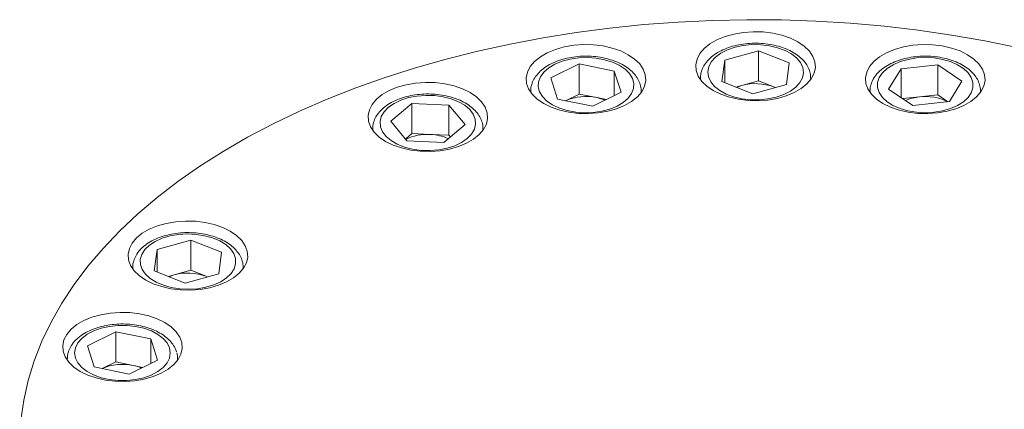
# Model space of a CAD drawing. Units: millimetres. Extents: x 0 to 420, y 0 to 297.
# Drawn here: x 307 to 360, y 191 to 212 of the extents above; entities that cross this region are included whole.
import ezdxf

# ---------------------------------------------------------------- set-up
doc = ezdxf.new("R2010")
doc.units = ezdxf.units.MM
doc.linetypes.add('SLD-Durchgehend', pattern=[0])

msp = doc.modelspace()

# ---------------------------------------------------------------- linework, layer by layer
at = {"color": 7, "linetype": 'SLD-Durchgehend', "lineweight": 15}
for p, q in [((346.99727, 210.51844), (345.16957, 210.01479)), ((348.66687, 209.85674), (346.99727, 210.51844)), ((346.99727, 208.88516), (346.99727, 210.51844)), ((337.24886, 209.80176), (335.7093, 209.04226)), ((339.1583, 209.412), (337.24886, 209.80176)), ((337.24886, 208.16848), (337.24886, 209.80176)), ((345.01147, 208.84944), (345.16957, 210.01479)), ((345.16957, 208.78678), (345.16957, 210.01479)), ((348.66687, 209.85674), (348.50876, 208.69139)), ((339.1583, 209.412), (339.52818, 208.26274)), ((339.1583, 208.08027), (339.1583, 209.412)), ((354.06831, 208.43903), (354.74363, 209.54105)), ((356.73491, 209.75453), (354.74363, 209.54105)), ((354.74363, 207.98305), (354.74363, 209.54105)), ((358.05088, 208.86597), (356.73491, 209.75453)), ((356.73491, 208.12124), (356.73491, 209.75453)), ((336.07917, 207.893), (335.7093, 209.04226)), ((343.83917, 209.02644), (343.83917, 208.95832)), ((346.68106, 208.18774), (345.01147, 208.84944)), ((346.99727, 208.88516), (346.08342, 208.63333)), ((347.83207, 208.55431), (346.99727, 208.88516)), ((349.83917, 208.95832), (349.83917, 209.02644)), ((358.05088, 208.86597), (357.37556, 207.76395)), ((334.61874, 208.32584), (334.61874, 208.25773)), ((337.24886, 208.16848), (336.51154, 207.80474)), ((338.20358, 207.9736), (337.24886, 208.16848)), ((337.98862, 207.50324), (339.52818, 208.26274)), ((340.61874, 208.32584), (340.61837, 208.29871)), ((340.61874, 208.25773), (340.61874, 208.32584)), ((346.08342, 208.63333), (345.77275, 208.54773)), ((346.68106, 208.18774), (348.50876, 208.69139)), ((347.90328, 208.52454), (347.83207, 208.55431)), ((347.90558, 208.52518), (347.83207, 208.55431)), ((353.05959, 208.32584), (353.05959, 208.25773)), ((355.38428, 207.55047), (354.06831, 208.43903)), ((359.05959, 208.25773), (359.05959, 208.32584)), ((328.15401, 207.65332), (327.0075, 206.68972)), ((330.17317, 207.56207), (328.15401, 207.65332)), ((328.15401, 206.02003), (328.15401, 207.65332)), ((337.98862, 207.50324), (336.07917, 207.893)), ((338.72593, 207.86698), (338.20358, 207.9736)), ((355.73927, 208.01451), (354.83984, 207.91808)), ((355.38428, 207.55047), (357.37556, 207.76395)), ((356.73491, 208.12124), (355.73927, 208.01451)), ((357.27935, 207.75363), (356.73491, 208.12124)), ((330.17317, 207.56207), (331.04583, 206.50722)), ((330.17317, 205.92878), (330.17317, 207.56207)), ((327.88016, 205.63487), (327.0075, 206.68972)), ((326.02667, 206.27181), (326.02667, 206.20369)), ((329.89932, 205.54362), (331.04583, 206.50722)), ((332.02667, 206.20369), (332.02667, 206.27181)), ((328.15401, 206.02003), (327.80452, 205.7263)), ((329.89932, 205.54362), (327.88016, 205.63487)), ((329.16359, 205.97441), (328.15401, 206.02003)), ((330.17317, 205.92878), (329.16359, 205.97441)), ((330.17317, 205.92878), (330.24881, 205.83735)), ((316.14512, 200.23804), (314.31742, 199.73439)), ((316.14512, 200.23804), (317.81471, 199.57634)), ((316.14512, 198.60476), (316.14512, 200.23804)), ((314.31742, 199.73439), (314.15931, 198.56904)), ((314.31742, 198.50638), (314.31742, 199.73439)), ((317.65661, 198.41099), (317.81471, 199.57634)), ((312.98701, 198.74604), (312.98701, 198.67792)), ((315.8289, 197.90734), (314.15931, 198.56904)), ((316.14512, 198.60476), (315.23127, 198.35294)), ((316.14512, 198.60476), (316.97991, 198.27391)), ((318.98701, 198.67792), (318.98701, 198.74604)), ((315.23127, 198.35294), (314.9206, 198.26733)), ((317.65661, 198.41099), (315.8289, 197.90734)), ((317.05113, 198.24414), (316.97991, 198.27391)), ((316.97991, 198.27391), (317.05342, 198.24478)), ((312.05818, 195.26308), (310.51862, 194.50358)), ((312.05818, 195.26308), (313.96762, 194.87332)), ((312.05818, 193.6298), (312.05818, 195.26308)), ((314.3375, 193.72407), (313.96762, 194.87332)), ((313.96762, 193.54159), (313.96762, 194.87332)), ((310.51862, 194.50358), (310.8885, 193.35432)), ((309.42806, 193.78716), (309.42806, 193.71905)), ((314.3375, 193.72407), (312.79794, 192.96456)), ((315.42806, 193.71905), (315.42806, 193.78716)), ((312.79794, 192.96456), (310.8885, 193.35432)), ((312.05818, 193.6298), (311.32086, 193.26606)), ((312.05818, 193.6298), (313.0129, 193.43492)), ((313.0129, 193.43492), (313.53525, 193.3283))]:
    msp.add_line(p, q, dxfattribs=at)
at = {"color": 8, "linetype": 'SLD-Durchgehend', "lineweight": 0}
for p, q in [((343.84174, 208.95477), (343.83921, 209.0363)), ((349.83915, 209.03177), (349.83659, 208.95477)), ((340.61837, 208.29871), (340.61617, 208.25417)), ((353.06217, 208.25417), (353.05987, 208.30238)), ((359.05957, 208.31873), (359.05702, 208.25417)), ((326.02924, 206.20014), (326.02668, 206.26563)), ((332.02666, 206.26744), (332.02409, 206.20014)), ((312.98958, 198.67437), (312.98701, 198.74794)), ((318.98701, 198.7443), (318.98444, 198.67437)), ((315.42796, 193.7733), (315.42549, 193.71549))]:
    msp.add_line(p, q, dxfattribs=at)
at = {"color": 7, "linetype": 'SLD-Durchgehend', "lineweight": 15, "flags": 128}
for points in [[(375.12344, 205.44308), (373.7666, 206.19029), (372.35057, 206.89997), (370.87847, 207.57056), (369.35352, 208.2006), (367.77907, 208.78868), (366.1586, 209.33353), (364.49566, 209.83395), (362.79391, 210.28882), (361.05708, 210.69717), (359.289, 211.05807), (357.49355, 211.37075), (355.67469, 211.63452), (353.83639, 211.84879), (351.98272, 212.0131), (350.11774, 212.12708), (348.24556, 212.19049), (346.37028, 212.20317), (344.49604, 212.16512), (342.62694, 212.0764), (340.7671, 211.93722), (338.92062, 211.74788), (337.09153, 211.50879), (335.28388, 211.22049), (333.50163, 210.8836), (331.74869, 210.49887), (330.02893, 210.06714), (328.34612, 209.58937), (326.70396, 209.06659), (325.10606, 208.49997), (323.55594, 207.89074), (322.057, 207.24025), (320.61254, 206.54992), (319.22572, 205.82128), (317.89961, 205.05592), (316.63711, 204.25552), (315.44101, 203.42186), (314.31392, 202.55675), (313.25833, 201.66211), (312.27656, 200.73989), (311.37077, 199.79212), (310.54294, 198.8209), (309.7949, 197.82835), (309.12829, 196.81665), (308.54458, 195.78803), (308.04505, 194.74475), (307.63079, 193.6891), (307.30273, 192.62341), (307.06157, 191.55002), (306.90785, 190.47128), (306.84191, 189.38957), (306.8639, 188.30726), (306.97376, 187.22674), (307.17125, 186.15037), (307.45594, 185.08053), (307.8272, 184.01957), (308.28422, 182.96982), (308.82599, 181.93359), (309.45132, 180.91315), (310.15884, 179.91075), (310.94699, 178.92859), (311.81404, 177.96883), (312.75808, 177.03358), (313.77704, 176.1249), (314.86868, 175.24478), (316.03059, 174.39516), (317.26023, 173.57791), (318.55489, 172.79482), (319.91173, 172.04761), (321.32776, 171.33793), (322.79986, 170.66734), (324.32482, 170.03731), (325.89926, 169.44922), (327.51973, 168.90437), (329.18267, 168.40396), (330.88443, 167.94908), (332.62125, 167.54074), (334.38933, 167.17983), (336.18478, 166.86715), (338.00365, 166.60338), (339.84194, 166.38911), (341.69561, 166.2248), (343.56059, 166.11082), (345.43277, 166.04742), (347.30805, 166.03473), (349.1823, 166.07279), (351.05139, 166.1615), (352.91123, 166.30069), (354.75772, 166.49003), (356.5868, 166.72911), (358.39445, 167.01742), (360.17671, 167.3543), (361.92964, 167.73903), (363.6494, 168.17076), (365.33221, 168.64854), (366.97437, 169.17131), (368.57227, 169.73794), (370.12239, 170.34716), (371.62133, 170.99766), (373.0658, 171.68798), (374.45261, 172.41663), (375.77872, 173.18199), (377.04122, 173.98238), (378.23732, 174.81604), (379.36441, 175.68115), (380.42, 176.5758), (381.40177, 177.49801), (382.30756, 178.44578), (383.13539, 179.417), (383.88343, 180.40956), (384.55004, 181.42125), (385.13375, 182.44987), (385.63328, 183.49315), (386.04754, 184.5488), (386.37561, 185.61449), (386.61676, 186.68789), (386.77048, 187.76663), (386.83642, 188.84834), (386.81443, 189.93064), (386.70458, 191.01117), (386.50708, 192.08753), (386.2224, 193.15737), (385.85113, 194.21833), (385.39411, 195.26808), (384.85234, 196.30431), (384.22701, 197.32475), (383.51949, 198.32715), (382.73134, 199.30931), (381.86429, 200.26907), (380.92025, 201.20432), (379.90129, 202.113), (378.80965, 202.99312), (377.64774, 203.84274), (376.4181, 204.65999), (375.12344, 205.44308)], [(349.13726, 211.00608), (348.72767, 211.2063), (348.26655, 211.36488), (347.76651, 211.47749), (347.24117, 211.54107), (346.70486, 211.55387), (346.17222, 211.51555), (345.65776, 211.42715), (345.17554, 211.2911), (344.73869, 211.11108), (344.35914, 210.89203), (344.04724, 210.6399), (343.81149, 210.36159), (343.65834, 210.06468), (343.59194, 209.75726), (343.61412, 209.44774), (343.72428, 209.14454), (343.91939, 208.85594), (344.19416, 208.58981), (344.54107, 208.35341), (344.95067, 208.1532), (345.41178, 207.99462), (345.91182, 207.88201), (346.43716, 207.81843), (346.97347, 207.80563), (347.50612, 207.84395), (348.02057, 207.93234), (348.50279, 208.0684), (348.93964, 208.24842), (349.31919, 208.46747), (349.63109, 208.71959), (349.86684, 208.99791), (350.02, 209.29482), (350.08639, 209.60223), (350.06421, 209.91176), (349.95405, 210.21496), (349.75894, 210.50356), (349.48417, 210.76969), (349.13726, 211.00608)], [(339.91683, 210.30549), (339.50724, 210.50571), (339.04613, 210.66429), (338.54608, 210.7769), (338.02074, 210.84047), (337.48443, 210.85328), (336.95179, 210.81496), (336.43734, 210.72656), (335.95511, 210.5905), (335.51826, 210.41049), (335.13871, 210.19143), (334.82681, 209.93931), (334.59107, 209.661), (334.43791, 209.36408), (334.37151, 209.05667), (334.3937, 208.74714), (334.50385, 208.44395), (334.69897, 208.15535), (334.97373, 207.88922), (335.32064, 207.65282), (335.73024, 207.4526), (336.19135, 207.29403), (336.69139, 207.18141), (337.21674, 207.11784), (337.75304, 207.10504), (338.28569, 207.14336), (338.80014, 207.23175), (339.28236, 207.36781), (339.71921, 207.54782), (340.09876, 207.76688), (340.41066, 208.019), (340.64641, 208.29732), (340.79957, 208.59423), (340.86596, 208.90164), (340.84378, 209.21117), (340.73363, 209.51437), (340.53851, 209.80297), (340.26375, 210.0691), (339.91683, 210.30549)], [(358.35769, 210.30549), (357.94809, 210.50571), (357.48698, 210.66429), (356.98694, 210.7769), (356.4616, 210.84047), (355.92529, 210.85328), (355.39264, 210.81496), (354.87819, 210.72656), (354.39597, 210.5905), (353.95912, 210.41049), (353.57957, 210.19143), (353.26767, 209.93931), (353.03192, 209.661), (352.87876, 209.36408), (352.81237, 209.05667), (352.83455, 208.74714), (352.9447, 208.44395), (353.13982, 208.15535), (353.41459, 207.88922), (353.7615, 207.65282), (354.17109, 207.4526), (354.63221, 207.29403), (355.13225, 207.18141), (355.65759, 207.11784), (356.1939, 207.10504), (356.72654, 207.14336), (357.241, 207.23175), (357.72322, 207.36781), (358.16007, 207.54782), (358.53962, 207.76688), (358.85152, 208.019), (359.08727, 208.29732), (359.24042, 208.59423), (359.30682, 208.90164), (359.28464, 209.21117), (359.17448, 209.51437), (358.97936, 209.80297), (358.7046, 210.0691), (358.35769, 210.30549)], [(331.32476, 208.25146), (330.91517, 208.45168), (330.45405, 208.61026), (329.95401, 208.72287), (329.42867, 208.78644), (328.89236, 208.79924), (328.35972, 208.76093), (327.84526, 208.67253), (327.36304, 208.53647), (326.92619, 208.35646), (326.54664, 208.1374), (326.23474, 207.88528), (325.99899, 207.60696), (325.84584, 207.31005), (325.77944, 207.00264), (325.80162, 206.69311), (325.91178, 206.38991), (326.10689, 206.10131), (326.38166, 205.83519), (326.72857, 205.59879), (327.13817, 205.39857), (327.59928, 205.23999), (328.09932, 205.12738), (328.62466, 205.06381), (329.16097, 205.051), (329.69362, 205.08932), (330.20807, 205.17772), (330.69029, 205.31378), (331.12714, 205.49379), (331.50669, 205.71285), (331.81859, 205.96497), (332.05434, 206.24328), (332.2075, 206.5402), (332.27389, 206.84761), (332.25171, 207.15714), (332.14155, 207.46034), (331.94644, 207.74894), (331.67167, 208.01506), (331.32476, 208.25146)], [(346.08342, 208.63333), (345.88329, 208.56859), (345.80194, 208.53616)], [(318.28511, 200.72569), (317.87551, 200.9259), (317.4144, 201.08448), (316.91435, 201.19709), (316.38901, 201.26067), (315.8527, 201.27347), (315.32006, 201.23515), (314.80561, 201.14676), (314.32338, 201.0107), (313.88654, 200.83068), (313.50699, 200.61163), (313.19509, 200.3595), (312.95934, 200.08119), (312.80618, 199.78428), (312.73979, 199.47686), (312.76197, 199.16734), (312.87212, 198.86414), (313.06724, 198.57554), (313.342, 198.30941), (313.68891, 198.07301), (314.09851, 197.8728), (314.55962, 197.71422), (315.05967, 197.60161), (315.58501, 197.53803), (316.12132, 197.52523), (316.65396, 197.56355), (317.16841, 197.65194), (317.65064, 197.788), (318.08748, 197.96802), (318.46703, 198.18707), (318.77894, 198.4392), (319.01468, 198.71751), (319.16784, 199.01442), (319.23423, 199.32184), (319.21205, 199.63136), (319.1019, 199.93456), (318.90678, 200.22316), (318.63202, 200.48929), (318.28511, 200.72569)], [(315.23127, 198.35294), (315.03113, 198.28819), (314.94979, 198.25576)], [(314.72616, 195.76681), (314.31656, 195.96703), (313.85545, 196.12561), (313.3554, 196.23822), (312.83006, 196.30179), (312.29375, 196.3146), (311.76111, 196.27628), (311.24666, 196.18788), (310.76443, 196.05182), (310.32759, 195.87181), (309.94803, 195.65276), (309.63613, 195.40063), (309.40039, 195.12232), (309.24723, 194.8254), (309.18083, 194.51799), (309.20302, 194.20846), (309.31317, 193.90527), (309.50829, 193.61667), (309.78305, 193.35054), (310.12996, 193.11414), (310.53956, 192.91392), (311.00067, 192.75535), (311.50072, 192.64273), (312.02606, 192.57916), (312.56236, 192.56636), (313.09501, 192.60468), (313.60946, 192.69307), (314.09168, 192.82913), (314.52853, 193.00914), (314.90808, 193.2282), (315.21998, 193.48032), (315.45573, 193.75864), (315.60889, 194.05555), (315.67528, 194.36296), (315.6531, 194.67249), (315.54295, 194.97569), (315.34783, 195.26429), (315.07307, 195.53042), (314.72616, 195.76681)]]:
    msp.add_lwpolyline(points, dxfattribs=at)
at = {"color": 8, "linetype": 'SLD-Durchgehend', "lineweight": 0, "flags": 128}
for points in [[(347.95943, 207.99895), (348.37148, 208.14081), (348.73135, 208.32395), (349.02679, 208.54214), (349.24772, 208.78795), (349.38664, 209.053), (349.43881, 209.32827), (349.40245, 209.60438), (349.2788, 209.87194), (349.07207, 210.12183), (348.7893, 210.34554), (348.44012, 210.53546), (348.03643, 210.68511), (347.59196, 210.7894), (347.12186, 210.84477), (346.64213, 210.84935), (346.16911, 210.80298), (345.71891, 210.70724), (345.30685, 210.56537), (344.94698, 210.38223), (344.65155, 210.16404), (344.43061, 209.91824), (344.29169, 209.65319), (344.23952, 209.37792), (344.27588, 209.1018), (344.39953, 208.83424), (344.60626, 208.58435), (344.88903, 208.36064), (345.23821, 208.17073), (345.6419, 208.02108), (346.08637, 207.91679), (346.55647, 207.86141), (347.0362, 207.85683), (347.50922, 207.9032), (347.95943, 207.99895)], [(339.30809, 207.51184), (339.64248, 207.71042), (339.90796, 207.94108), (340.09548, 208.19596), (340.19866, 208.46639), (340.21399, 208.74316), (340.14093, 209.01685), (339.98199, 209.27812), (339.74257, 209.51809), (339.43082, 209.72859), (339.05736, 209.90244), (338.63492, 210.03372), (338.17787, 210.11797), (337.70178, 210.15231), (337.22286, 210.13558), (336.75742, 210.06835), (336.32131, 209.9529), (335.92939, 209.79316), (335.59499, 209.59458), (335.32951, 209.36392), (335.14199, 209.10904), (335.03881, 208.83861), (335.02349, 208.56184), (335.09654, 208.28815), (335.25549, 208.02688), (335.49491, 207.78691), (335.80666, 207.57641), (336.18011, 207.40256), (336.60256, 207.27128), (337.05961, 207.18703), (337.5357, 207.15269), (338.01462, 207.16942), (338.48006, 207.23665), (338.91616, 207.3521), (339.30809, 207.51184)], [(356.53442, 207.17716), (356.99605, 207.25263), (357.42579, 207.37578), (357.809, 207.5424), (358.13265, 207.74683), (358.38569, 207.9821), (358.55953, 208.2402), (358.64823, 208.51234), (358.64878, 208.78925), (358.56115, 209.0615), (358.38834, 209.31983), (358.13623, 209.55543), (357.8134, 209.76028), (357.43084, 209.92741), (357.00159, 210.05113), (356.54026, 210.12721), (356.06257, 210.15308), (355.58477, 210.12784), (355.12314, 210.05237), (354.6934, 209.92922), (354.31018, 209.7626), (353.98654, 209.55817), (353.7335, 209.3229), (353.55966, 209.0648), (353.47096, 208.79266), (353.47041, 208.51575), (353.55804, 208.2435), (353.73085, 207.98517), (353.98296, 207.74957), (354.30579, 207.54472), (354.68834, 207.37759), (355.11759, 207.25387), (355.57892, 207.17779), (356.05662, 207.15192), (356.53442, 207.17716)], [(334.62131, 208.25417), (334.61886, 208.31005), (334.61881, 208.31411)], [(331.16998, 205.74902), (331.40393, 205.99078), (331.55692, 206.25324), (331.62375, 206.52745), (331.60214, 206.80408), (331.49283, 207.07371), (331.29953, 207.32716), (331.02883, 207.55579), (330.68995, 207.75182), (330.29443, 207.90857), (329.85574, 208.02071), (329.38882, 208.08442), (328.90956, 208.09752), (328.43429, 208.05958), (327.97919, 207.97188), (327.55976, 207.83741), (327.19029, 207.66075), (326.88335, 207.44791), (326.6494, 207.20615), (326.49641, 206.9437), (326.42958, 206.66948), (326.45119, 206.39285), (326.5605, 206.12322), (326.7538, 205.86978), (327.0245, 205.64115), (327.36338, 205.44512), (327.7589, 205.28837), (328.19759, 205.17623), (328.66451, 205.11252), (329.14377, 205.09941), (329.61904, 205.13736), (330.07414, 205.22506), (330.49357, 205.35953), (330.86304, 205.53619), (331.16998, 205.74902)], [(318.57908, 198.95555), (318.57224, 199.23244), (318.47736, 199.50388), (318.29768, 199.76064), (318.03931, 199.99397), (317.71105, 200.19593), (317.32408, 200.35964), (316.89158, 200.47953), (316.42828, 200.5515), (315.94994, 200.57312), (315.47288, 200.54364), (315.01331, 200.46407), (314.58691, 200.33712), (314.20819, 200.16711), (313.89004, 199.95983), (313.6433, 199.72234), (313.47637, 199.46273), (313.39494, 199.18983), (313.40178, 198.91295), (313.49666, 198.64151), (313.67634, 198.38475), (313.93471, 198.15141), (314.26297, 197.94945), (314.64994, 197.78574), (315.08244, 197.66586), (315.54575, 197.59389), (316.02408, 197.57227), (316.50115, 197.60175), (316.96071, 197.68132), (317.38711, 197.80827), (317.76583, 197.97828), (318.08398, 198.18556), (318.33072, 198.42305), (318.49765, 198.68266), (318.57908, 198.95555)], [(314.98433, 194.38786), (314.85356, 194.65429), (314.64019, 194.90231), (314.35148, 195.12348), (313.99728, 195.31027), (313.58964, 195.45632), (313.14244, 195.55664), (312.67092, 195.60784), (312.19112, 195.60815), (311.71939, 195.55758), (311.2718, 195.45785), (310.86358, 195.31234), (310.50864, 195.12602), (310.21906, 194.90523), (310.00471, 194.65749), (309.87288, 194.39124), (309.82806, 194.11554), (309.87178, 193.83978), (310.00256, 193.57335), (310.21593, 193.32533), (310.50463, 193.10416), (310.85884, 192.91737), (311.26648, 192.77132), (311.71368, 192.671), (312.1852, 192.6198), (312.665, 192.61949), (313.13672, 192.67006), (313.58432, 192.7698), (313.99253, 192.9153), (314.34748, 193.10162), (314.63706, 193.32241), (314.85141, 193.57015), (314.98324, 193.8364), (315.02806, 194.11211), (314.98433, 194.38786)], [(309.43063, 193.71549), (309.42818, 193.77137), (309.42823, 193.80546)]]:
    msp.add_lwpolyline(points, dxfattribs=at)
at = {"color": 7, "linetype": 'SLD-Durchgehend', "lineweight": 15}
for centre, radius, start, end in [((346.83463, 205.86955), 2.86406, 69.619025, 105.205872), ((337.62315, 205.2334), 2.801, 78.040393, 113.369306), ((337.74755, 205.66897), 2.34932, 67.162964, 78.807141), ((355.98108, 205.52521), 2.50101, 95.548277, 113.45294), ((356.07624, 205.38597), 2.65005, 63.254828, 97.305292), ((328.98346, 203.42962), 2.55116, 85.951204, 117.021789), ((329.07985, 203.40084), 2.57493, 65.658615, 88.136248), ((315.98247, 195.58915), 2.86406, 69.619025, 105.205872), ((312.43247, 190.69472), 2.801, 78.040393, 113.369306), ((312.55687, 191.13029), 2.34932, 67.162964, 78.807141)]:
    msp.add_arc(centre, radius, start, end, dxfattribs=at)
for points, knots in [([(349.82938, 209.03372), (349.83007, 209.09724), (349.8319, 209.26598), (349.74659, 209.53306), (349.58934, 209.82192), (349.36024, 210.08789), (349.06556, 210.32762), (348.70882, 210.53498), (348.3004, 210.70326), (347.85312, 210.82756), (347.38019, 210.90516), (346.8939, 210.93477), (346.40634, 210.91598), (345.92945, 210.84907), (345.47479, 210.73495), (345.05341, 210.57492), (344.67581, 210.37044), (344.35371, 210.12368), (344.10668, 209.84846), (343.93701, 209.54698), (343.84697, 209.27588), (343.84866, 209.10151), (343.84926, 209.03937)], [0, 0, 0, 0, 0.02902833, 0.07711452, 0.12551522, 0.17541914, 0.22718693, 0.28032314, 0.33402561, 0.3876643, 0.44113366, 0.49448028, 0.54780643, 0.60121778, 0.65481914, 0.70874055, 0.76308304, 0.8178271, 0.87242704, 0.92030936, 0.97159827, 1, 1, 1, 1]), ([(340.61045, 208.29152), (340.61355, 208.31849), (340.62872, 208.45043), (340.57569, 208.68787), (340.45422, 208.9865), (340.25682, 209.26366), (339.9937, 209.5165), (339.6654, 209.74013), (339.28018, 209.92775), (338.84977, 210.07345), (338.38751, 210.17352), (337.90607, 210.2261), (337.4176, 210.23038), (336.93415, 210.18632), (336.46748, 210.09454), (336.0289, 209.9562), (335.62918, 209.77271), (335.27892, 209.54573), (334.99089, 209.27834), (334.78187, 208.98666), (334.65877, 208.67583), (334.60751, 208.44877), (334.62187, 208.32542), (334.62357, 208.31081)], [0, 0, 0, 0, 0.01227816, 0.060065, 0.10762056, 0.15618227, 0.20653613, 0.25855879, 0.31151237, 0.3646378, 0.41761722, 0.47044241, 0.52319545, 0.57598984, 0.62891385, 0.68209419, 0.73565069, 0.78963853, 0.8438366, 0.89737182, 0.94379848, 0.99334581, 1, 1, 1, 1]), ([(359.05491, 208.31661), (359.05652, 208.33043), (359.07036, 208.4492), (359.0196, 208.67401), (358.90254, 208.97349), (358.70789, 209.2517), (358.44786, 209.5057), (358.12232, 209.73079), (357.73945, 209.92017), (357.31078, 210.06785), (356.84967, 210.17003), (356.36884, 210.22477), (355.88042, 210.23123), (355.39649, 210.18933), (354.92883, 210.09968), (354.48875, 209.96341), (354.08705, 209.78192), (353.73432, 209.55685), (353.44317, 209.29117), (353.23096, 209.00082), (353.10321, 208.69063), (353.04932, 208.45393), (353.06429, 208.3205), (353.06702, 208.29612)], [0, 0, 0, 0, 0.00630579, 0.054199885, 0.101815845, 0.150385651, 0.200734281, 0.252777667, 0.30579039, 0.359003362, 0.412074364, 0.464988639, 0.517826031, 0.570699399, 0.623698619, 0.676948726, 0.730570926, 0.784625633, 0.83891594, 0.892590456, 0.939164231, 0.988887773, 1, 1, 1, 1]), ([(332.01788, 206.26636), (332.01804, 206.33902), (332.01845, 206.5169), (331.92857, 206.79221), (331.76774, 207.08005), (331.53564, 207.34491), (331.23794, 207.5833), (330.87859, 207.78899), (330.46809, 207.95534), (330.01934, 208.07754), (329.54553, 208.15295), (329.05892, 208.18035), (328.57159, 208.15933), (328.09548, 208.09023), (327.64211, 207.97396), (327.22252, 207.81186), (326.84719, 207.60538), (326.52791, 207.35675), (326.28422, 207.08), (326.1182, 206.77756), (326.03125, 206.50415), (326.03514, 206.32812), (326.03656, 206.26406)], [0, 0, 0, 0, 0.03302674, 0.08084966, 0.12905205, 0.17878696, 0.23037, 0.2832789, 0.33671345, 0.3900722, 0.44326235, 0.49633428, 0.54939113, 0.60253666, 0.65587728, 0.70954196, 0.76362841, 0.81810768, 0.87240026, 0.91994944, 0.97086901, 1, 1, 1, 1]), ([(318.98493, 198.74387), (318.98559, 198.75424), (318.99298, 198.86965), (318.94989, 199.09024), (318.83156, 199.38987), (318.63846, 199.66833), (318.37913, 199.92269), (318.05447, 200.14821), (317.67228, 200.33811), (317.24414, 200.48637), (316.78337, 200.58917), (316.30272, 200.64455), (315.81433, 200.65165), (315.33026, 200.6104), (314.8623, 200.52137), (314.42178, 200.38571), (314.01951, 200.20482), (313.66603, 199.98031), (313.37406, 199.71514), (313.16058, 199.42519), (313.03256, 199.11521), (312.9777, 198.88796), (312.99034, 198.76383), (312.99186, 198.74886)], [0, 0, 0, 0, 0.00474363, 0.05279256, 0.10069458, 0.14953919, 0.20016828, 0.25250907, 0.30583608, 0.35937312, 0.41276868, 0.46600592, 0.51916445, 0.57235757, 0.62567612, 0.67924535, 0.73318752, 0.7875649, 0.84218648, 0.89620265, 0.94308144, 0.99313623, 1, 1, 1, 1]), ([(315.3651, 194.18375), (315.34179, 194.24655), (315.28062, 194.41134), (315.11937, 194.66003), (314.87211, 194.91991), (314.55865, 195.15103), (314.18613, 195.34788), (313.76529, 195.50401), (313.30943, 195.61521), (312.83146, 195.67923), (312.34358, 195.69508), (311.85785, 195.66253), (311.38614, 195.58206), (310.93985, 195.45473), (310.5299, 195.28189), (310.16673, 195.06508), (309.86274, 194.80691), (309.63595, 194.52249), (309.49179, 194.21542), (309.42525, 193.97617), (309.43424, 193.83795), (309.43605, 193.81015)], [0, 0, 0, 0, 0.032257656, 0.084645617, 0.138384664, 0.194050289, 0.250929642, 0.308167496, 0.365278231, 0.422212296, 0.479043059, 0.535887594, 0.592849222, 0.650053456, 0.707635044, 0.765679532, 0.824077424, 0.882023543, 0.932472361, 0.986414954, 1, 1, 1, 1]), ([(315.4177, 193.76978), (315.42122, 193.82212), (315.42923, 193.94115), (315.39663, 194.05702), (315.37838, 194.12193)], [0, 0, 0, 0, 0.4397803, 1, 1, 1, 1])]:
    msp.add_open_spline(points, degree=3, knots=knots, dxfattribs=at)

doc.saveas('drawing.dxf')
